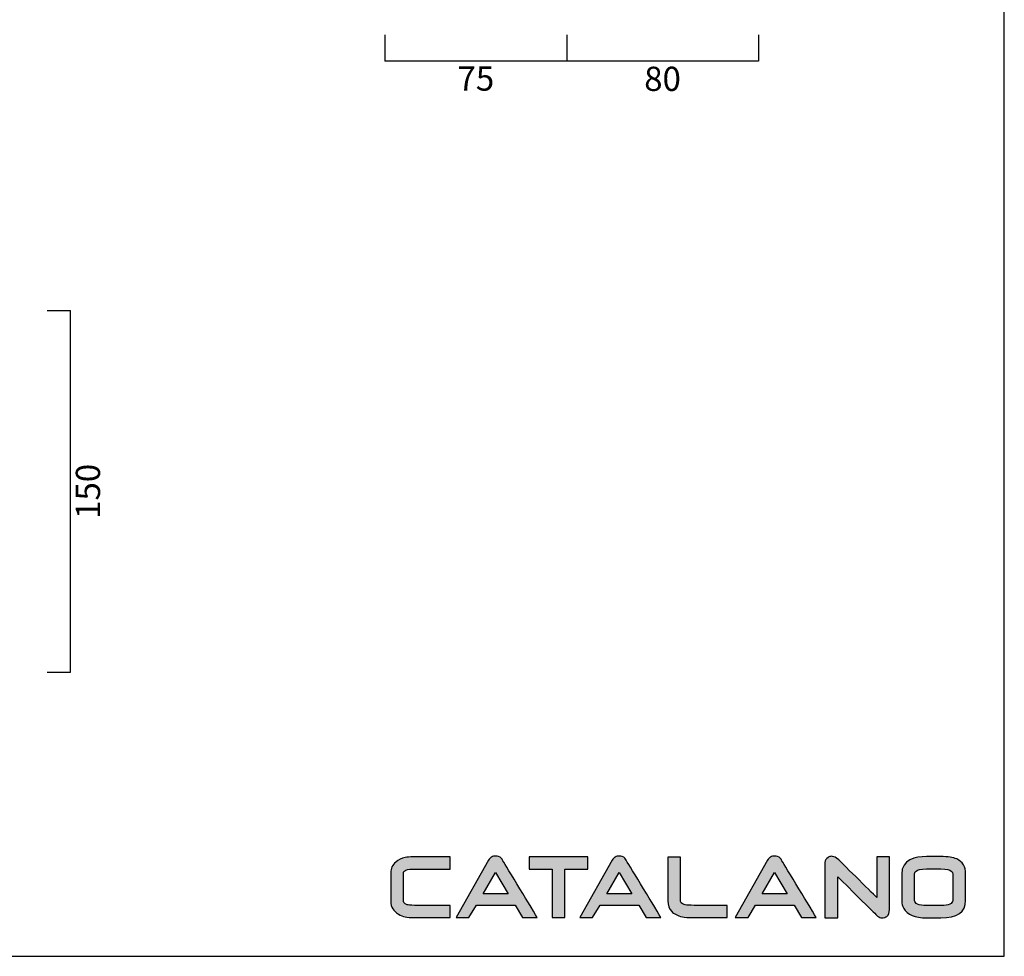
# Model space of a CAD drawing. Units: millimetres. Extents: x 5428 to 6521, y 1568 to 2408.
# Drawn here: x 6115 to 6521, y 1568 to 1954 of the extents above; entities that cross this region are included whole.
import ezdxf

# ---------------------------------------------------------------- set-up
doc = ezdxf.new("R2010")
doc.units = ezdxf.units.MM
doc.header["$LTSCALE"] = 6
doc.layers.add('Cartiglio e testi', color=4, linetype='Continuous')
doc.layers.add('Quote', color=5, linetype='Continuous', lineweight=9)
doc.styles.add('Verdana', font='verdana.ttf')
doc.dimstyles.get("Standard").update_dxf_attribs({"dimtxt": 10, "dimasz": 5, "dimexe": 0, "dimexo": 1, "dimgap": 2, "dimtad": 2, "dimtoh": 1, "dimdec": 0, "dimzin": 1, "dimdsep": 46, "dimtxsty": 'Verdana', "dimblk": 'NONE', "dimcen": 0, "dimadec": 0, "dimazin": 0, "dimtfac": 1, "dimtdec": 0, "dimtix": 1, "dimtmove": 0, "dimatfit": 3, "dimldrblk": 'NONE', "dimfxl": 0, "dimtolj": 1, "dimtzin": 1, "dimarcsym": 0})

# ---------------------------------------------------------------- blocks, each defined once
blk = doc.blocks.new('*D12')
at = {"layer": 'Defpoints', "color": 0, "transparency": 16777216}
for p in [(6124.91, 1834.4), (6135.51, 1834.4), (6124.91, 1685.12)]:
    blk.add_point(p, dxfattribs=at)
at = {"layer": 'Quote', "color": 0, "lineweight": -2, "transparency": 16777216}
for p, q in [((6125.91, 1834.4), (6135.51, 1834.4)), ((6135.51, 1685.12), (6135.51, 1834.4)), ((6125.91, 1685.12), (6135.51, 1685.12))]:
    blk.add_line(p, q, dxfattribs=at)
at = {"layer": 'Quote', "color": 0, "transparency": 16777216, "insert": (6142.72, 1759.76), "char_height": 10, "attachment_point": 5, "rotation": 90, "style": 'Verdana'}
blk.add_mtext('\\A1;150', dxfattribs=at)
blk = doc.blocks.new('_None')
blk = doc.blocks.new('*D14')
at = {"layer": 'Defpoints', "color": 0, "transparency": 16777216}
for p in [(6265.31, 1949.09), (6340.31, 1949.09), (6265.31, 1937.2)]:
    blk.add_point(p, dxfattribs=at)
at = {"layer": 'Quote', "color": 0, "lineweight": -2, "transparency": 16777216}
for p, q in [((6265.31, 1948.09), (6265.31, 1937.2)), ((6340.31, 1948.09), (6340.31, 1937.2)), ((6340.31, 1937.2), (6265.31, 1937.2))]:
    blk.add_line(p, q, dxfattribs=at)
at = {"layer": 'Quote', "color": 0, "transparency": 16777216, "insert": (6302.81, 1930.1), "char_height": 10, "attachment_point": 5, "style": 'Verdana'}
blk.add_mtext('\\A1;75', dxfattribs=at)
blk = doc.blocks.new('*D15')
at = {"layer": 'Defpoints', "color": 0, "transparency": 16777216}
for p in [(6340.31, 1949.09), (6419.39, 1949.09), (6340.31, 1937.2)]:
    blk.add_point(p, dxfattribs=at)
at = {"layer": 'Quote', "color": 0, "lineweight": -2, "transparency": 16777216}
for p, q in [((6340.31, 1948.09), (6340.31, 1937.2)), ((6419.39, 1948.09), (6419.39, 1937.2)), ((6419.39, 1937.2), (6340.31, 1937.2))]:
    blk.add_line(p, q, dxfattribs=at)
at = {"layer": 'Quote', "color": 0, "transparency": 16777216, "insert": (6379.85, 1929.97), "char_height": 10, "attachment_point": 5, "style": 'Verdana'}
blk.add_mtext('\\A1;80', dxfattribs=at)

msp = doc.modelspace()

# ---------------------------------------------------------------- hatches: boundary and pattern name
at = {"layer": 'Cartiglio e testi'}
h = msp.add_hatch(color=256, dxfattribs=at)
edge = h.paths.add_edge_path(flags=17)
edge.add_spline(control_points=[(6309.29, 1608.88), (6309.29, 1608.88), (6309.29, 1608.88), (6309.29, 1608.88)], knot_values=[5, 5, 5, 5, 6, 6, 6, 6], degree=3, periodic=0)
h.paths.add_polyline_path([(6305.83, 1593.7), (6310.96, 1602.51), (6316.19, 1593.7)], flags=16)
edge = h.paths.add_edge_path()
edge.add_spline(control_points=[(6322.06, 1583.9), (6322.06, 1583.9), (6328.16, 1583.9), (6328.16, 1583.9)], knot_values=[0, 0, 0, 0, 1, 1, 1, 1], degree=3, periodic=0)
edge.add_spline(control_points=[(6328.16, 1583.9), (6324.78, 1589.47), (6313.83, 1607.53), (6313.8, 1607.58)], knot_values=[1, 1, 1, 1, 2, 2, 2, 2], degree=3, periodic=0)
edge.add_spline(control_points=[(6313.8, 1607.58), (6313.61, 1608.11), (6313.17, 1608.74), (6312.15, 1609.07)], knot_values=[2, 2, 2, 2, 3, 3, 3, 3], degree=3, periodic=0)
edge.add_spline(control_points=[(6312.15, 1609.07), (6311.82, 1609.18), (6311.44, 1609.24), (6311.01, 1609.25)], knot_values=[3, 3, 3, 3, 4, 4, 4, 4], degree=3, periodic=0)
edge.add_spline(control_points=[(6311.01, 1609.25), (6310.38, 1609.28), (6309.8, 1609.16), (6309.29, 1608.88)], knot_values=[4, 4, 4, 4, 5, 5, 5, 5], degree=3, periodic=0)
edge.add_spline(control_points=[(6309.29, 1608.88), (6308.79, 1608.6), (6308.36, 1608.17), (6308.04, 1607.59)], knot_values=[6, 6, 6, 6, 7, 7, 7, 7], degree=3, periodic=0)
edge.add_spline(control_points=[(6308.04, 1607.59), (6308.04, 1607.59), (6294.66, 1583.9), (6294.66, 1583.9)], knot_values=[7, 7, 7, 7, 8, 8, 8, 8], degree=3, periodic=0)
edge.add_spline(control_points=[(6294.66, 1583.9), (6294.66, 1583.9), (6299.97, 1583.9), (6299.97, 1583.9)], knot_values=[8, 8, 8, 8, 9, 9, 9, 9], degree=3, periodic=0)
edge.add_spline(control_points=[(6299.97, 1583.9), (6299.97, 1583.9), (6303.08, 1589), (6303.08, 1589)], knot_values=[9, 9, 9, 9, 10, 10, 10, 10], degree=3, periodic=0)
edge.add_spline(control_points=[(6303.08, 1589), (6303.08, 1589), (6319.01, 1589), (6319.01, 1589)], knot_values=[10, 10, 10, 10, 11, 11, 11, 11], degree=3, periodic=0)
edge.add_spline(control_points=[(6319.01, 1589), (6319.01, 1589), (6322.06, 1583.9), (6322.06, 1583.9)], knot_values=[11, 11, 11, 11, 12, 12, 12, 12], degree=3, periodic=0)
h = msp.add_hatch(color=256, dxfattribs=at)
edge = h.paths.add_edge_path(flags=17)
edge.add_spline(control_points=[(6360.32, 1608.88), (6360.32, 1608.88), (6360.32, 1608.88), (6360.32, 1608.88)], knot_values=[5, 5, 5, 5, 6, 6, 6, 6], degree=3, periodic=0)
edge = h.paths.add_edge_path()
edge.add_spline(control_points=[(6373.08, 1583.9), (6373.08, 1583.9), (6379.19, 1583.9), (6379.19, 1583.9)], knot_values=[0, 0, 0, 0, 1, 1, 1, 1], degree=3, periodic=0)
edge.add_spline(control_points=[(6379.19, 1583.9), (6375.81, 1589.47), (6364.86, 1607.53), (6364.82, 1607.58)], knot_values=[1, 1, 1, 1, 2, 2, 2, 2], degree=3, periodic=0)
edge.add_spline(control_points=[(6364.82, 1607.58), (6364.63, 1608.11), (6364.2, 1608.74), (6363.18, 1609.07)], knot_values=[2, 2, 2, 2, 3, 3, 3, 3], degree=3, periodic=0)
edge.add_spline(control_points=[(6363.18, 1609.07), (6362.85, 1609.18), (6362.46, 1609.24), (6362.03, 1609.25)], knot_values=[3, 3, 3, 3, 4, 4, 4, 4], degree=3, periodic=0)
edge.add_spline(control_points=[(6362.03, 1609.25), (6361.4, 1609.28), (6360.82, 1609.16), (6360.32, 1608.88)], knot_values=[4, 4, 4, 4, 5, 5, 5, 5], degree=3, periodic=0)
edge.add_spline(control_points=[(6360.32, 1608.88), (6359.81, 1608.6), (6359.39, 1608.17), (6359.07, 1607.59)], knot_values=[6, 6, 6, 6, 7, 7, 7, 7], degree=3, periodic=0)
edge.add_spline(control_points=[(6359.07, 1607.59), (6359.07, 1607.59), (6345.68, 1583.9), (6345.68, 1583.9)], knot_values=[7, 7, 7, 7, 8, 8, 8, 8], degree=3, periodic=0)
edge.add_spline(control_points=[(6345.68, 1583.9), (6345.68, 1583.9), (6351, 1583.9), (6351, 1583.9)], knot_values=[8, 8, 8, 8, 9, 9, 9, 9], degree=3, periodic=0)
edge.add_spline(control_points=[(6351, 1583.9), (6351, 1583.9), (6354.1, 1589), (6354.1, 1589)], knot_values=[9, 9, 9, 9, 10, 10, 10, 10], degree=3, periodic=0)
edge.add_spline(control_points=[(6354.1, 1589), (6354.1, 1589), (6370.03, 1589), (6370.03, 1589)], knot_values=[10, 10, 10, 10, 11, 11, 11, 11], degree=3, periodic=0)
edge.add_spline(control_points=[(6370.03, 1589), (6370.03, 1589), (6373.08, 1583.9), (6373.08, 1583.9)], knot_values=[11, 11, 11, 11, 12, 12, 12, 12], degree=3, periodic=0)
h.paths.add_polyline_path([(6356.86, 1593.7), (6361.98, 1602.51), (6367.22, 1593.7)], flags=16)
h = msp.add_hatch(color=256, dxfattribs=at)
edge = h.paths.add_edge_path(flags=17)
edge.add_spline(control_points=[(6424.44, 1608.88), (6424.44, 1608.88), (6424.44, 1608.88), (6424.44, 1608.88)], knot_values=[5, 5, 5, 5, 6, 6, 6, 6], degree=3, periodic=0)
edge = h.paths.add_edge_path()
edge.add_spline(control_points=[(6437.2, 1583.9), (6437.2, 1583.9), (6443.31, 1583.9), (6443.31, 1583.9)], knot_values=[0, 0, 0, 0, 1, 1, 1, 1], degree=3, periodic=0)
edge.add_spline(control_points=[(6443.31, 1583.9), (6439.93, 1589.47), (6428.97, 1607.53), (6428.94, 1607.58)], knot_values=[1, 1, 1, 1, 2, 2, 2, 2], degree=3, periodic=0)
edge.add_spline(control_points=[(6428.94, 1607.58), (6428.75, 1608.11), (6428.32, 1608.74), (6427.29, 1609.07)], knot_values=[2, 2, 2, 2, 3, 3, 3, 3], degree=3, periodic=0)
edge.add_spline(control_points=[(6427.29, 1609.07), (6426.96, 1609.18), (6426.58, 1609.24), (6426.15, 1609.25)], knot_values=[3, 3, 3, 3, 4, 4, 4, 4], degree=3, periodic=0)
edge.add_spline(control_points=[(6426.15, 1609.25), (6425.52, 1609.28), (6424.94, 1609.16), (6424.44, 1608.88)], knot_values=[4, 4, 4, 4, 5, 5, 5, 5], degree=3, periodic=0)
edge.add_spline(control_points=[(6424.44, 1608.88), (6423.93, 1608.6), (6423.51, 1608.17), (6423.19, 1607.59)], knot_values=[6, 6, 6, 6, 7, 7, 7, 7], degree=3, periodic=0)
edge.add_spline(control_points=[(6423.19, 1607.59), (6423.19, 1607.59), (6409.8, 1583.9), (6409.8, 1583.9)], knot_values=[7, 7, 7, 7, 8, 8, 8, 8], degree=3, periodic=0)
edge.add_spline(control_points=[(6409.8, 1583.9), (6409.8, 1583.9), (6415.12, 1583.9), (6415.12, 1583.9)], knot_values=[8, 8, 8, 8, 9, 9, 9, 9], degree=3, periodic=0)
edge.add_spline(control_points=[(6415.12, 1583.9), (6415.12, 1583.9), (6418.22, 1589), (6418.22, 1589)], knot_values=[9, 9, 9, 9, 10, 10, 10, 10], degree=3, periodic=0)
edge.add_spline(control_points=[(6418.22, 1589), (6418.22, 1589), (6434.15, 1589), (6434.15, 1589)], knot_values=[10, 10, 10, 10, 11, 11, 11, 11], degree=3, periodic=0)
edge.add_spline(control_points=[(6434.15, 1589), (6434.15, 1589), (6437.2, 1583.9), (6437.2, 1583.9)], knot_values=[11, 11, 11, 11, 12, 12, 12, 12], degree=3, periodic=0)
h.paths.add_polyline_path([(6420.98, 1593.7), (6426.1, 1602.51), (6431.34, 1593.7)], flags=16)
h = msp.add_hatch(color=256, dxfattribs=at)
edge = h.paths.add_edge_path()
edge.add_spline(control_points=[(6468.23, 1608.98), (6468.23, 1604.11), (6468.23, 1594.37), (6468.23, 1592.2)], knot_values=[0, 0, 0, 0, 1, 1, 1, 1], degree=3, periodic=0)
edge.add_spline(control_points=[(6468.23, 1592.2), (6465.98, 1594.43), (6452.56, 1607.72), (6452.56, 1607.72)], knot_values=[1, 1, 1, 1, 2, 2, 2, 2], degree=3, periodic=0)
edge.add_spline(control_points=[(6452.56, 1607.72), (6452.56, 1607.72), (6451.66, 1608.44), (6451.66, 1608.44)], knot_values=[2, 2, 2, 2, 3, 3, 3, 3], degree=3, periodic=0)
edge.add_spline(control_points=[(6451.66, 1608.44), (6450.91, 1608.94), (6450.2, 1609.19), (6449.54, 1609.19), (6449.04, 1609.19), (6448.57, 1609.05), (6448.15, 1608.76)], knot_values=[3, 3, 3, 3, 4, 4, 4, 5, 5, 5, 5], degree=3, periodic=0)
edge.add_spline(control_points=[(6448.15, 1608.76), (6447.3, 1608.18), (6446.87, 1607.48), (6446.87, 1606.69)], knot_values=[5, 5, 5, 5, 6, 6, 6, 6], degree=3, periodic=0)
edge.add_spline(control_points=[(6446.87, 1606.69), (6446.87, 1606.69), (6446.87, 1583.81), (6446.87, 1583.81)], knot_values=[6, 6, 6, 6, 7, 7, 7, 7], degree=3, periodic=0)
edge.add_spline(control_points=[(6446.87, 1583.81), (6446.87, 1583.81), (6452.13, 1583.81), (6452.13, 1583.81)], knot_values=[7, 7, 7, 7, 8, 8, 8, 8], degree=3, periodic=0)
edge.add_spline(control_points=[(6452.13, 1583.81), (6452.13, 1588.35), (6452.13, 1598.52), (6452.13, 1600.78)], knot_values=[8, 8, 8, 8, 9, 9, 9, 9], degree=3, periodic=0)
edge.add_spline(control_points=[(6452.13, 1600.78), (6454.39, 1598.55), (6468.01, 1585.08), (6468.01, 1585.08)], knot_values=[9, 9, 9, 9, 10, 10, 10, 10], degree=3, periodic=0)
edge.add_spline(control_points=[(6468.01, 1585.08), (6468.03, 1585.06), (6468.62, 1584.53), (6468.62, 1584.53)], knot_values=[10, 10, 10, 10, 11, 11, 11, 11], degree=3, periodic=0)
edge.add_spline(control_points=[(6468.62, 1584.53), (6469.23, 1584.05), (6469.75, 1583.82), (6470.26, 1583.82), (6471.25, 1583.82), (6471.97, 1584.02), (6472.47, 1584.41)], knot_values=[11, 11, 11, 11, 12, 12, 12, 13, 13, 13, 13], degree=3, periodic=0)
edge.add_spline(control_points=[(6472.47, 1584.41), (6473.15, 1584.96), (6473.5, 1585.91), (6473.5, 1587.24)], knot_values=[13, 13, 13, 13, 14, 14, 14, 14], degree=3, periodic=0)
edge.add_spline(control_points=[(6473.5, 1587.24), (6473.5, 1587.24), (6473.5, 1608.98), (6473.5, 1608.98)], knot_values=[14, 14, 14, 14, 15, 15, 15, 15], degree=3, periodic=0)
edge.add_spline(control_points=[(6473.5, 1608.98), (6473.5, 1608.98), (6468.23, 1608.98), (6468.23, 1608.98)], knot_values=[15, 15, 15, 15, 16, 16, 16, 16], degree=3, periodic=0)
h = msp.add_hatch(color=256, dxfattribs=at)
edge = h.paths.add_edge_path(flags=16)
edge.add_spline(control_points=[(6483.88, 1591), (6483.88, 1591), (6483.88, 1601.78), (6483.88, 1601.78)], knot_values=[0, 0, 0, 0, 1, 1, 1, 1], degree=3, periodic=0)
edge.add_spline(control_points=[(6483.88, 1601.78), (6483.88, 1602.33), (6483.88, 1604), (6488.79, 1604)], knot_values=[1, 1, 1, 1, 2, 2, 2, 2], degree=3, periodic=0)
edge.add_spline(control_points=[(6488.79, 1604), (6488.79, 1604), (6494.71, 1604), (6494.71, 1604)], knot_values=[2, 2, 2, 2, 3, 3, 3, 3], degree=3, periodic=0)
edge.add_spline(control_points=[(6494.71, 1604), (6499.59, 1604), (6499.59, 1602.33), (6499.59, 1601.78)], knot_values=[3, 3, 3, 3, 4, 4, 4, 4], degree=3, periodic=0)
edge.add_spline(control_points=[(6499.59, 1601.78), (6499.59, 1601.78), (6499.59, 1591), (6499.59, 1591)], knot_values=[4, 4, 4, 4, 5, 5, 5, 5], degree=3, periodic=0)
edge.add_spline(control_points=[(6499.59, 1591), (6499.59, 1589.58), (6497.96, 1588.87), (6494.73, 1588.87)], knot_values=[5, 5, 5, 5, 6, 6, 6, 6], degree=3, periodic=0)
edge.add_spline(control_points=[(6494.73, 1588.87), (6494.73, 1588.87), (6488.79, 1588.87), (6488.79, 1588.87)], knot_values=[6, 6, 6, 6, 7, 7, 7, 7], degree=3, periodic=0)
edge.add_spline(control_points=[(6488.79, 1588.87), (6485.53, 1588.87), (6483.88, 1589.58), (6483.88, 1591)], knot_values=[7, 7, 7, 7, 8, 8, 8, 8], degree=3, periodic=0)
edge = h.paths.add_edge_path()
edge.add_spline(control_points=[(6488.8, 1609.08), (6484.13, 1609.08), (6478.55, 1607.83), (6478.55, 1601.86)], knot_values=[0, 0, 0, 0, 1, 1, 1, 1], degree=3, periodic=0)
edge.add_spline(control_points=[(6478.55, 1601.86), (6478.55, 1601.86), (6478.55, 1590.92), (6478.55, 1590.92)], knot_values=[1, 1, 1, 1, 2, 2, 2, 2], degree=3, periodic=0)
edge.add_spline(control_points=[(6478.55, 1590.92), (6478.55, 1589.74), (6478.83, 1588.65), (6479.37, 1587.68)], knot_values=[2, 2, 2, 2, 3, 3, 3, 3], degree=3, periodic=0)
edge.add_spline(control_points=[(6479.37, 1587.68), (6480.82, 1585.1), (6484, 1583.78), (6488.82, 1583.78)], knot_values=[3, 3, 3, 3, 4, 4, 4, 4], degree=3, periodic=0)
edge.add_spline(control_points=[(6488.82, 1583.78), (6488.82, 1583.78), (6494.63, 1583.78), (6494.63, 1583.78)], knot_values=[4, 4, 4, 4, 5, 5, 5, 5], degree=3, periodic=0)
edge.add_spline(control_points=[(6494.63, 1583.78), (6501.46, 1583.78), (6504.92, 1586.19), (6504.92, 1590.94)], knot_values=[5, 5, 5, 5, 6, 6, 6, 6], degree=3, periodic=0)
edge.add_spline(control_points=[(6504.92, 1590.94), (6504.92, 1590.94), (6504.92, 1601.86), (6504.92, 1601.86)], knot_values=[6, 6, 6, 6, 7, 7, 7, 7], degree=3, periodic=0)
edge.add_spline(control_points=[(6504.92, 1601.86), (6504.92, 1604.91), (6503.68, 1607.01), (6501.24, 1608.11)], knot_values=[7, 7, 7, 7, 8, 8, 8, 8], degree=3, periodic=0)
edge.add_spline(control_points=[(6501.24, 1608.11), (6499.78, 1608.76), (6497.62, 1609.08), (6494.63, 1609.08)], knot_values=[8, 8, 8, 8, 9, 9, 9, 9], degree=3, periodic=0)
edge.add_spline(control_points=[(6494.63, 1609.08), (6494.63, 1609.08), (6488.8, 1609.08), (6488.8, 1609.08)], knot_values=[9, 9, 9, 9, 10, 10, 10, 10], degree=3, periodic=0)
h = msp.add_hatch(color=256, dxfattribs=at)
edge = h.paths.add_edge_path()
edge.add_spline(control_points=[(6292.18, 1588.95), (6292.18, 1588.95), (6277.48, 1588.95), (6277.48, 1588.95)], knot_values=[0, 0, 0, 0, 1, 1, 1, 1], degree=3, periodic=0)
edge.add_spline(control_points=[(6277.48, 1588.95), (6275.71, 1588.95), (6274.9, 1589.09), (6274.53, 1589.21)], knot_values=[1, 1, 1, 1, 2, 2, 2, 2], degree=3, periodic=0)
edge.add_spline(control_points=[(6274.53, 1589.21), (6272.95, 1589.7), (6272.95, 1590.5), (6272.95, 1590.8)], knot_values=[2, 2, 2, 2, 3, 3, 3, 3], degree=3, periodic=0)
edge.add_spline(control_points=[(6272.95, 1590.8), (6272.95, 1590.8), (6272.95, 1602.47), (6272.95, 1602.47)], knot_values=[3, 3, 3, 3, 4, 4, 4, 4], degree=3, periodic=0)
edge.add_spline(control_points=[(6272.95, 1602.47), (6272.95, 1602.72), (6273.14, 1602.99), (6273.51, 1603.26)], knot_values=[4, 4, 4, 4, 5, 5, 5, 5], degree=3, periodic=0)
edge.add_spline(control_points=[(6273.51, 1603.26), (6273.91, 1603.56), (6274.83, 1603.92), (6276.96, 1603.92)], knot_values=[5, 5, 5, 5, 6, 6, 6, 6], degree=3, periodic=0)
edge.add_spline(control_points=[(6276.96, 1603.92), (6276.96, 1603.92), (6292.18, 1603.92), (6292.18, 1603.92)], knot_values=[6, 6, 6, 6, 7, 7, 7, 7], degree=3, periodic=0)
edge.add_spline(control_points=[(6292.18, 1603.92), (6292.18, 1603.92), (6292.18, 1608.95), (6292.18, 1608.95)], knot_values=[7, 7, 7, 7, 8, 8, 8, 8], degree=3, periodic=0)
edge.add_spline(control_points=[(6292.18, 1608.95), (6292.18, 1608.95), (6276.89, 1608.95), (6276.89, 1608.95)], knot_values=[8, 8, 8, 8, 9, 9, 9, 9], degree=3, periodic=0)
edge.add_spline(control_points=[(6276.89, 1608.95), (6275.51, 1608.95), (6274.44, 1608.87), (6273.63, 1608.71)], knot_values=[9, 9, 9, 9, 10, 10, 10, 10], degree=3, periodic=0)
edge.add_spline(control_points=[(6273.63, 1608.71), (6272.12, 1608.42), (6270.81, 1607.77), (6269.72, 1606.79)], knot_values=[10, 10, 10, 10, 11, 11, 11, 11], degree=3, periodic=0)
edge.add_spline(control_points=[(6269.72, 1606.79), (6268.37, 1605.59), (6267.69, 1604.13), (6267.69, 1602.44)], knot_values=[11, 11, 11, 11, 12, 12, 12, 12], degree=3, periodic=0)
edge.add_spline(control_points=[(6267.69, 1602.44), (6267.69, 1602.44), (6267.69, 1590.76), (6267.69, 1590.76)], knot_values=[12, 12, 12, 12, 13, 13, 13, 13], degree=3, periodic=0)
edge.add_spline(control_points=[(6267.69, 1590.76), (6267.69, 1589.43), (6267.95, 1588.34), (6268.48, 1587.5)], knot_values=[13, 13, 13, 13, 14, 14, 14, 14], degree=3, periodic=0)
edge.add_spline(control_points=[(6268.48, 1587.5), (6268.99, 1586.7), (6269.78, 1585.96), (6270.83, 1585.3)], knot_values=[14, 14, 14, 14, 15, 15, 15, 15], degree=3, periodic=0)
edge.add_spline(control_points=[(6270.83, 1585.3), (6271.81, 1584.7), (6272.76, 1584.32), (6273.65, 1584.15)], knot_values=[15, 15, 15, 15, 16, 16, 16, 16], degree=3, periodic=0)
edge.add_spline(control_points=[(6273.65, 1584.15), (6274.51, 1584), (6275.76, 1583.92), (6277.47, 1583.92)], knot_values=[16, 16, 16, 16, 17, 17, 17, 17], degree=3, periodic=0)
edge.add_spline(control_points=[(6277.47, 1583.92), (6277.47, 1583.92), (6292.18, 1583.92), (6292.18, 1583.92)], knot_values=[17, 17, 17, 17, 18, 18, 18, 18], degree=3, periodic=0)
edge.add_spline(control_points=[(6292.18, 1583.92), (6292.18, 1583.92), (6292.18, 1588.95), (6292.18, 1588.95)], knot_values=[18, 18, 18, 18, 19, 19, 19, 19], degree=3, periodic=0)
h = msp.add_hatch(color=256, dxfattribs=at)
edge = h.paths.add_edge_path()
edge.add_spline(control_points=[(6324.79, 1608.95), (6324.79, 1608.95), (6324.79, 1603.92), (6324.79, 1603.92)], knot_values=[0, 0, 0, 0, 1, 1, 1, 1], degree=3, periodic=0)
edge.add_spline(control_points=[(6324.79, 1603.92), (6327.07, 1603.92), (6333.25, 1603.92), (6334.28, 1603.92)], knot_values=[1, 1, 1, 1, 2, 2, 2, 2], degree=3, periodic=0)
edge.add_spline(control_points=[(6334.28, 1603.92), (6334.28, 1602.74), (6334.28, 1588.74), (6334.28, 1583.9)], knot_values=[2, 2, 2, 2, 3, 3, 3, 3], degree=3, periodic=0)
edge.add_spline(control_points=[(6334.28, 1583.9), (6334.28, 1583.9), (6339.51, 1583.9), (6339.51, 1583.9)], knot_values=[3, 3, 3, 3, 4, 4, 4, 4], degree=3, periodic=0)
edge.add_spline(control_points=[(6339.51, 1583.9), (6339.51, 1588.74), (6339.51, 1602.74), (6339.51, 1603.92)], knot_values=[4, 4, 4, 4, 5, 5, 5, 5], degree=3, periodic=0)
edge.add_spline(control_points=[(6339.51, 1603.92), (6340.38, 1603.92), (6345.77, 1603.92), (6349.06, 1603.92)], knot_values=[5, 5, 5, 5, 6, 6, 6, 6], degree=3, periodic=0)
edge.add_spline(control_points=[(6349.06, 1603.92), (6349.06, 1603.92), (6349.06, 1608.95), (6349.06, 1608.95)], knot_values=[6, 6, 6, 6, 7, 7, 7, 7], degree=3, periodic=0)
edge.add_spline(control_points=[(6349.06, 1608.95), (6349.06, 1608.95), (6324.79, 1608.95), (6324.79, 1608.95)], knot_values=[7, 7, 7, 7, 8, 8, 8, 8], degree=3, periodic=0)
h = msp.add_hatch(color=256, dxfattribs=at)
edge = h.paths.add_edge_path()
edge.add_spline(control_points=[(6392.84, 1588.95), (6391.1, 1588.95), (6389.88, 1589.02), (6389.22, 1589.15)], knot_values=[0, 0, 0, 0, 1, 1, 1, 1], degree=3, periodic=0)
edge.add_spline(control_points=[(6389.22, 1589.15), (6387.26, 1589.58), (6387.26, 1590.49), (6387.26, 1590.83)], knot_values=[1, 1, 1, 1, 2, 2, 2, 2], degree=3, periodic=0)
edge.add_spline(control_points=[(6387.26, 1590.83), (6387.26, 1590.83), (6387.26, 1608.9), (6387.26, 1608.9)], knot_values=[2, 2, 2, 2, 3, 3, 3, 3], degree=3, periodic=0)
edge.add_spline(control_points=[(6387.26, 1608.9), (6387.26, 1608.9), (6382, 1608.9), (6382, 1608.9)], knot_values=[3, 3, 3, 3, 4, 4, 4, 4], degree=3, periodic=0)
edge.add_spline(control_points=[(6382, 1608.9), (6382, 1608.9), (6382, 1590.87), (6382, 1590.87)], knot_values=[4, 4, 4, 4, 5, 5, 5, 5], degree=3, periodic=0)
edge.add_spline(control_points=[(6382, 1590.87), (6382, 1589.04), (6382.54, 1587.53), (6383.62, 1586.4)], knot_values=[5, 5, 5, 5, 6, 6, 6, 6], degree=3, periodic=0)
edge.add_spline(control_points=[(6383.62, 1586.4), (6384.57, 1585.41), (6386.01, 1584.7), (6388.03, 1584.22)], knot_values=[6, 6, 6, 6, 7, 7, 7, 7], degree=3, periodic=0)
edge.add_spline(control_points=[(6388.03, 1584.22), (6388.88, 1584.02), (6390.46, 1583.92), (6392.86, 1583.92)], knot_values=[7, 7, 7, 7, 8, 8, 8, 8], degree=3, periodic=0)
edge.add_spline(control_points=[(6392.86, 1583.92), (6392.86, 1583.92), (6406.58, 1583.92), (6406.58, 1583.92)], knot_values=[8, 8, 8, 8, 9, 9, 9, 9], degree=3, periodic=0)
edge.add_spline(control_points=[(6406.58, 1583.92), (6406.58, 1583.92), (6406.58, 1588.95), (6406.58, 1588.95)], knot_values=[9, 9, 9, 9, 10, 10, 10, 10], degree=3, periodic=0)
edge.add_spline(control_points=[(6406.58, 1588.95), (6406.58, 1588.95), (6392.84, 1588.95), (6392.84, 1588.95)], knot_values=[10, 10, 10, 10, 11, 11, 11, 11], degree=3, periodic=0)

# ---------------------------------------------------------------- linework, layer by layer
for p, q in [((6305.83, 1593.7), (6310.96, 1602.51)), ((6310.96, 1602.51), (6316.19, 1593.7)), ((6356.86, 1593.7), (6361.98, 1602.51)), ((6361.98, 1602.51), (6367.22, 1593.7)), ((6420.98, 1593.7), (6426.1, 1602.51)), ((6426.1, 1602.51), (6431.34, 1593.7)), ((6316.19, 1593.7), (6305.83, 1593.7)), ((6367.22, 1593.7), (6356.86, 1593.7)), ((6431.34, 1593.7), (6420.98, 1593.7))]:
    msp.add_line(p, q, dxfattribs=at)
msp.add_lwpolyline([(5427.67, 1567.93), (6520.88, 1567.93), (6520.88, 2407.87), (5427.67, 2407.87), (5427.67, 1567.93)], dxfattribs=at)
for points in [[(6311.01, 1609.25), (6310.38, 1609.28), (6309.8, 1609.16), (6309.29, 1608.88)], [(6312.15, 1609.07), (6311.82, 1609.18), (6311.44, 1609.24), (6311.01, 1609.25)], [(6313.8, 1607.58), (6313.61, 1608.11), (6313.17, 1608.74), (6312.15, 1609.07)], [(6362.03, 1609.25), (6361.4, 1609.28), (6360.82, 1609.16), (6360.32, 1608.88)], [(6363.18, 1609.07), (6362.85, 1609.18), (6362.46, 1609.24), (6362.03, 1609.25)], [(6364.82, 1607.58), (6364.63, 1608.11), (6364.2, 1608.74), (6363.18, 1609.07)], [(6426.15, 1609.25), (6425.52, 1609.28), (6424.94, 1609.16), (6424.44, 1608.88)], [(6427.29, 1609.07), (6426.96, 1609.18), (6426.58, 1609.24), (6426.15, 1609.25)], [(6428.94, 1607.58), (6428.75, 1608.11), (6428.32, 1608.74), (6427.29, 1609.07)], [(6488.8, 1609.08), (6484.13, 1609.08), (6478.55, 1607.83), (6478.55, 1601.86)], [(6494.63, 1609.08), (6494.63, 1609.08), (6488.8, 1609.08), (6488.8, 1609.08)], [(6501.24, 1608.11), (6499.78, 1608.76), (6497.62, 1609.08), (6494.63, 1609.08)], [(6269.72, 1606.79), (6268.37, 1605.59), (6267.69, 1604.13), (6267.69, 1602.44)], [(6273.63, 1608.71), (6272.12, 1608.42), (6270.81, 1607.77), (6269.72, 1606.79)], [(6276.89, 1608.95), (6275.51, 1608.95), (6274.44, 1608.87), (6273.63, 1608.71)], [(6292.18, 1608.95), (6292.18, 1608.95), (6276.89, 1608.95), (6276.89, 1608.95)], [(6292.18, 1603.92), (6292.18, 1603.92), (6292.18, 1608.95), (6292.18, 1608.95)], [(6308.04, 1607.59), (6308.04, 1607.59), (6294.66, 1583.9), (6294.66, 1583.9)], [(6309.29, 1608.88), (6308.79, 1608.6), (6308.36, 1608.17), (6308.04, 1607.59)], [(6309.29, 1608.88), (6309.29, 1608.88), (6309.29, 1608.88), (6309.29, 1608.88)], [(6328.16, 1583.9), (6324.78, 1589.47), (6313.83, 1607.53), (6313.8, 1607.58)], [(6324.79, 1608.95), (6324.79, 1608.95), (6324.79, 1603.92), (6324.79, 1603.92)], [(6349.06, 1608.95), (6349.06, 1608.95), (6324.79, 1608.95), (6324.79, 1608.95)], [(6359.07, 1607.59), (6359.07, 1607.59), (6345.68, 1583.9), (6345.68, 1583.9)], [(6349.06, 1603.92), (6349.06, 1603.92), (6349.06, 1608.95), (6349.06, 1608.95)], [(6360.32, 1608.88), (6359.81, 1608.6), (6359.39, 1608.17), (6359.07, 1607.59)], [(6360.32, 1608.88), (6360.32, 1608.88), (6360.32, 1608.88), (6360.32, 1608.88)], [(6379.19, 1583.9), (6375.81, 1589.47), (6364.86, 1607.53), (6364.82, 1607.58)], [(6387.26, 1608.9), (6387.26, 1608.9), (6382, 1608.9), (6382, 1608.9)], [(6382, 1608.9), (6382, 1608.9), (6382, 1590.87), (6382, 1590.87)], [(6387.26, 1590.83), (6387.26, 1590.83), (6387.26, 1608.9), (6387.26, 1608.9)], [(6423.19, 1607.59), (6423.19, 1607.59), (6409.8, 1583.9), (6409.8, 1583.9)], [(6424.44, 1608.88), (6423.93, 1608.6), (6423.51, 1608.17), (6423.19, 1607.59)], [(6424.44, 1608.88), (6424.44, 1608.88), (6424.44, 1608.88), (6424.44, 1608.88)], [(6443.31, 1583.9), (6439.93, 1589.47), (6428.97, 1607.53), (6428.94, 1607.58)], [(6448.15, 1608.76), (6447.3, 1608.18), (6446.87, 1607.48), (6446.87, 1606.69)], [(6446.87, 1606.69), (6446.87, 1606.69), (6446.87, 1583.81), (6446.87, 1583.81)], [(6452.56, 1607.72), (6452.56, 1607.72), (6451.66, 1608.44), (6451.66, 1608.44)], [(6468.23, 1592.2), (6465.98, 1594.43), (6452.56, 1607.72), (6452.56, 1607.72)], [(6468.23, 1608.98), (6468.23, 1604.11), (6468.23, 1594.37), (6468.23, 1592.2)], [(6473.5, 1608.98), (6473.5, 1608.98), (6468.23, 1608.98), (6468.23, 1608.98)], [(6473.5, 1587.24), (6473.5, 1587.24), (6473.5, 1608.98), (6473.5, 1608.98)], [(6504.92, 1601.86), (6504.92, 1604.91), (6503.68, 1607.01), (6501.24, 1608.11)], [(6267.69, 1602.44), (6267.69, 1602.44), (6267.69, 1590.76), (6267.69, 1590.76)], [(6272.95, 1602.47), (6272.95, 1602.72), (6273.14, 1602.99), (6273.51, 1603.26)], [(6272.95, 1590.8), (6272.95, 1590.8), (6272.95, 1602.47), (6272.95, 1602.47)], [(6273.51, 1603.26), (6273.91, 1603.56), (6274.83, 1603.92), (6276.96, 1603.92)], [(6276.96, 1603.92), (6276.96, 1603.92), (6292.18, 1603.92), (6292.18, 1603.92)], [(6324.79, 1603.92), (6327.07, 1603.92), (6333.25, 1603.92), (6334.28, 1603.92)], [(6334.28, 1603.92), (6334.28, 1602.74), (6334.28, 1588.74), (6334.28, 1583.9)], [(6339.51, 1583.9), (6339.51, 1588.74), (6339.51, 1602.74), (6339.51, 1603.92)], [(6339.51, 1603.92), (6340.38, 1603.92), (6345.77, 1603.92), (6349.06, 1603.92)], [(6478.55, 1601.86), (6478.55, 1601.86), (6478.55, 1590.92), (6478.55, 1590.92)], [(6483.88, 1601.78), (6483.88, 1602.33), (6483.88, 1604), (6488.79, 1604)], [(6483.88, 1591), (6483.88, 1591), (6483.88, 1601.78), (6483.88, 1601.78)], [(6488.79, 1604), (6488.79, 1604), (6494.71, 1604), (6494.71, 1604)], [(6494.71, 1604), (6499.59, 1604), (6499.59, 1602.33), (6499.59, 1601.78)], [(6499.59, 1601.78), (6499.59, 1601.78), (6499.59, 1591), (6499.59, 1591)], [(6504.92, 1590.94), (6504.92, 1590.94), (6504.92, 1601.86), (6504.92, 1601.86)], [(6452.13, 1583.81), (6452.13, 1588.35), (6452.13, 1598.52), (6452.13, 1600.78)], [(6452.13, 1600.78), (6454.39, 1598.55), (6468.01, 1585.08), (6468.01, 1585.08)], [(6267.69, 1590.76), (6267.69, 1589.43), (6267.95, 1588.34), (6268.48, 1587.5)], [(6274.53, 1589.21), (6272.95, 1589.7), (6272.95, 1590.5), (6272.95, 1590.8)], [(6277.48, 1588.95), (6275.71, 1588.95), (6274.9, 1589.09), (6274.53, 1589.21)], [(6292.18, 1588.95), (6292.18, 1588.95), (6277.48, 1588.95), (6277.48, 1588.95)], [(6292.18, 1583.92), (6292.18, 1583.92), (6292.18, 1588.95), (6292.18, 1588.95)], [(6299.97, 1583.9), (6299.97, 1583.9), (6303.08, 1589), (6303.08, 1589)], [(6303.08, 1589), (6303.08, 1589), (6319.01, 1589), (6319.01, 1589)], [(6319.01, 1589), (6319.01, 1589), (6322.06, 1583.9), (6322.06, 1583.9)], [(6351, 1583.9), (6351, 1583.9), (6354.1, 1589), (6354.1, 1589)], [(6354.1, 1589), (6354.1, 1589), (6370.03, 1589), (6370.03, 1589)], [(6370.03, 1589), (6370.03, 1589), (6373.08, 1583.9), (6373.08, 1583.9)], [(6382, 1590.87), (6382, 1589.04), (6382.54, 1587.53), (6383.62, 1586.4)], [(6389.22, 1589.15), (6387.26, 1589.58), (6387.26, 1590.49), (6387.26, 1590.83)], [(6392.84, 1588.95), (6391.1, 1588.95), (6389.88, 1589.02), (6389.22, 1589.15)], [(6406.58, 1588.95), (6406.58, 1588.95), (6392.84, 1588.95), (6392.84, 1588.95)], [(6406.58, 1583.92), (6406.58, 1583.92), (6406.58, 1588.95), (6406.58, 1588.95)], [(6415.12, 1583.9), (6415.12, 1583.9), (6418.22, 1589), (6418.22, 1589)], [(6418.22, 1589), (6418.22, 1589), (6434.15, 1589), (6434.15, 1589)], [(6434.15, 1589), (6434.15, 1589), (6437.2, 1583.9), (6437.2, 1583.9)], [(6478.55, 1590.92), (6478.55, 1589.74), (6478.83, 1588.65), (6479.37, 1587.68)], [(6488.79, 1588.87), (6485.53, 1588.87), (6483.88, 1589.58), (6483.88, 1591)], [(6494.73, 1588.87), (6494.73, 1588.87), (6488.79, 1588.87), (6488.79, 1588.87)], [(6494.63, 1583.78), (6501.46, 1583.78), (6504.92, 1586.19), (6504.92, 1590.94)], [(6499.59, 1591), (6499.59, 1589.58), (6497.96, 1588.87), (6494.73, 1588.87)], [(6268.48, 1587.5), (6268.99, 1586.7), (6269.78, 1585.96), (6270.83, 1585.3)], [(6270.83, 1585.3), (6271.81, 1584.7), (6272.76, 1584.32), (6273.65, 1584.15)], [(6383.62, 1586.4), (6384.57, 1585.41), (6386.01, 1584.7), (6388.03, 1584.22)], [(6468.01, 1585.08), (6468.03, 1585.06), (6468.62, 1584.53), (6468.62, 1584.53)], [(6472.47, 1584.41), (6473.15, 1584.96), (6473.5, 1585.91), (6473.5, 1587.24)], [(6479.37, 1587.68), (6480.82, 1585.1), (6484, 1583.78), (6488.82, 1583.78)], [(6273.65, 1584.15), (6274.51, 1584), (6275.76, 1583.92), (6277.47, 1583.92)], [(6277.47, 1583.92), (6277.47, 1583.92), (6292.18, 1583.92), (6292.18, 1583.92)], [(6294.66, 1583.9), (6294.66, 1583.9), (6299.97, 1583.9), (6299.97, 1583.9)], [(6322.06, 1583.9), (6322.06, 1583.9), (6328.16, 1583.9), (6328.16, 1583.9)], [(6334.28, 1583.9), (6334.28, 1583.9), (6339.51, 1583.9), (6339.51, 1583.9)], [(6345.68, 1583.9), (6345.68, 1583.9), (6351, 1583.9), (6351, 1583.9)], [(6373.08, 1583.9), (6373.08, 1583.9), (6379.19, 1583.9), (6379.19, 1583.9)], [(6388.03, 1584.22), (6388.88, 1584.02), (6390.46, 1583.92), (6392.86, 1583.92)], [(6392.86, 1583.92), (6392.86, 1583.92), (6406.58, 1583.92), (6406.58, 1583.92)], [(6409.8, 1583.9), (6409.8, 1583.9), (6415.12, 1583.9), (6415.12, 1583.9)], [(6437.2, 1583.9), (6437.2, 1583.9), (6443.31, 1583.9), (6443.31, 1583.9)], [(6446.87, 1583.81), (6446.87, 1583.81), (6452.13, 1583.81), (6452.13, 1583.81)], [(6488.82, 1583.78), (6488.82, 1583.78), (6494.63, 1583.78), (6494.63, 1583.78)]]:
    msp.add_open_spline(points, degree=3, dxfattribs=at)
for points, knots in [([(6451.66, 1608.44), (6450.91, 1608.94), (6450.2, 1609.19), (6449.54, 1609.19), (6449.04, 1609.19), (6448.57, 1609.05), (6448.15, 1608.76)], [3, 3, 3, 3, 4, 4, 4, 5, 5, 5, 5]), ([(6468.62, 1584.53), (6469.23, 1584.05), (6469.75, 1583.82), (6470.26, 1583.82), (6471.25, 1583.82), (6471.97, 1584.02), (6472.47, 1584.41)], [11, 11, 11, 11, 12, 12, 12, 13, 13, 13, 13])]:
    msp.add_open_spline(points, degree=3, knots=knots, dxfattribs=at)

# ---------------------------------------------------------------- dimensions: what is measured, and where the dimension line sits
at = {"layer": 'Quote'}
dim = msp.add_linear_dim(base=(6265.31, 1937.2), p1=(6340.31, 1949.09), p2=(6265.31, 1949.09), dimstyle='Standard', dxfattribs=at)
dim.commit()
dim.dimension.update_dxf_attribs({"geometry": '*D14', "text_midpoint": (6302.81, 1930.1)})
dim = msp.add_linear_dim(base=(6340.31, 1937.2), p1=(6419.39, 1949.09), p2=(6340.31, 1949.09), text='80', dimstyle='Standard', dxfattribs=at)
dim.commit()
dim.dimension.update_dxf_attribs({"geometry": '*D15', "text_midpoint": (6379.85, 1929.97)})
dim = msp.add_linear_dim(base=(6135.51, 1834.4), p1=(6124.91, 1685.12), p2=(6124.91, 1834.4), angle=90, text='150', dimstyle='Standard', dxfattribs=at)
dim.commit()
dim.dimension.update_dxf_attribs({"geometry": '*D12', "text_midpoint": (6142.72, 1759.76)})

doc.saveas('drawing.dxf')
